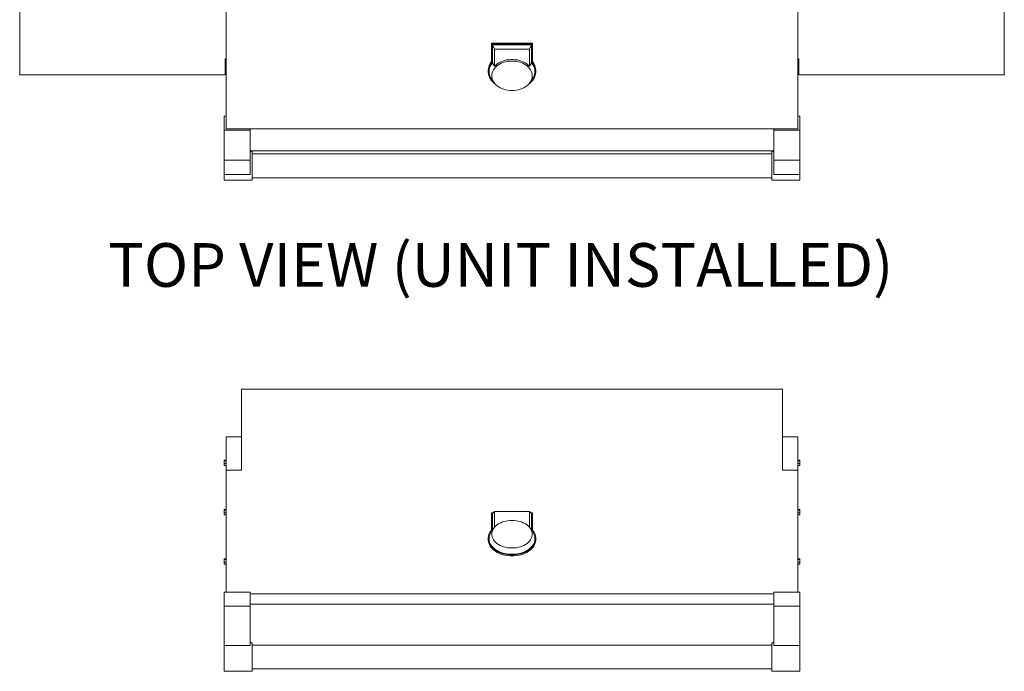
# Paper-space layout 'Sheet2' of a CAD drawing. Units: inches. Extents: x 8 to 234, y 8 to 179.
# Drawn here: x 94 to 156, y 52 to 93 of the extents above; entities that cross this region are included whole.
import ezdxf

# ---------------------------------------------------------------- set-up
doc = ezdxf.new("R2010")
doc.units = ezdxf.units.IN
doc.header["$MEASUREMENT"] = 0
doc.layers.add('DEFAULT', color=179, linetype='Continuous')
doc.styles.add('SLDTEXTSTYLE0', font='ARIALBD.TTF', dxfattribs={"width": 0.948})

psp = doc.layouts.new('Sheet2')

# ---------------------------------------------------------------- linework, layer by layer
at = {"color": 7, "linetype": 'Continuous', "lineweight": 15, "ltscale": 22}
for p, q in [((93.82832998, 119.08160213), (93.82832998, 89.08160213)), ((155.82832998, 89.08160213), (155.82832998, 119.08160213)), ((106.82832998, 94.03475173), (106.82832998, 85.68403863)), ((142.82832998, 94.03475173), (142.82832998, 85.68403863)), ((126.10982998, 91.08136306), (123.54682998, 91.08136306)), ((123.54682998, 91.02134721), (123.54682998, 91.08136306)), ((126.10982998, 91.02134721), (123.54682998, 91.02134721)), ((123.54682998, 91.02134721), (123.54682998, 89.85453688)), ((123.73079543, 90.69072886), (123.59782998, 90.98404817)), ((126.05882998, 90.98404817), (123.59782998, 90.98404817)), ((123.59782998, 90.98404817), (123.59782998, 89.8439852)), ((125.92586452, 90.69072886), (123.73079543, 90.69072886)), ((123.73079543, 90.69072886), (123.73079543, 89.61941589)), ((125.92586452, 90.69072886), (126.05882998, 90.98404817)), ((125.92586452, 89.61941589), (125.92586452, 90.69072886)), ((126.05882998, 89.8439852), (126.05882998, 90.98404817)), ((126.10982998, 91.02134721), (126.10982998, 91.08136306)), ((126.10982998, 89.85453688), (126.10982998, 91.02134721)), ((106.82832998, 90.08160213), (106.76582998, 90.08160213)), ((106.76582998, 90.08160213), (106.76582998, 89.08160213)), ((142.89082998, 90.08160213), (142.82832998, 90.08160213)), ((142.89082998, 89.08160213), (142.89082998, 90.08160213)), ((123.32832998, 89.34439802), (123.32832998, 89.28438216)), ((123.73079543, 89.61941589), (123.59782998, 89.8439852)), ((125.92586452, 89.61941589), (126.05882998, 89.8439852)), ((126.32832998, 89.28438216), (126.32832998, 89.34439802)), ((93.82832998, 89.08160213), (106.76582998, 89.08160213)), ((123.57009607, 88.7587996), (123.72322624, 88.56271832)), ((125.93343371, 88.56271832), (126.08656388, 88.7587996)), ((142.89082998, 89.08160213), (155.82832998, 89.08160213)), ((106.82832998, 86.48080611), (106.70332998, 86.48080611)), ((106.70332998, 86.48080611), (106.70332998, 85.6031158)), ((142.82832998, 86.48080611), (142.95332998, 86.48080611)), ((142.95332998, 86.48080611), (142.95332998, 85.6031158)), ((106.70332998, 85.6031158), (106.70332998, 83.71649098)), ((108.35032998, 85.6031158), (106.70332998, 85.6031158)), ((142.82832998, 85.68403863), (106.82832998, 85.68403863)), ((106.82832998, 85.68403863), (106.82832998, 85.6559772)), ((108.35032998, 85.6559772), (108.35032998, 85.6031158)), ((108.35032998, 85.6031158), (108.35032998, 83.71649098)), ((141.30632998, 85.6559772), (141.30632998, 85.6031158)), ((141.30632998, 85.6031158), (142.95332998, 85.6031158)), ((141.30632998, 85.6031158), (141.30632998, 83.71649098)), ((142.82832998, 85.68403863), (142.82832998, 85.6559772)), ((142.95332998, 85.6031158), (142.95332998, 83.71649098)), ((108.35032998, 83.71649098), (106.70332998, 83.71649098)), ((106.70332998, 83.71649098), (106.70332998, 82.81311055)), ((141.30632998, 84.2964814), (108.35032998, 84.2964814)), ((108.47532998, 84.25335786), (108.35032998, 84.25335786)), ((108.35032998, 83.71649098), (108.35032998, 82.81311055)), ((108.47532998, 82.45335786), (108.47532998, 84.25335786)), ((141.18132998, 84.10335786), (108.47532998, 84.10335786)), ((141.30632998, 84.25335786), (141.18132998, 84.25335786)), ((141.18132998, 82.45335786), (141.18132998, 84.25335786)), ((141.30632998, 83.71649098), (142.95332998, 83.71649098)), ((141.30632998, 83.71649098), (141.30632998, 82.81311055)), ((142.95332998, 83.71649098), (142.95332998, 82.81311055)), ((108.35032998, 82.81311055), (106.70332998, 82.81311055)), ((106.70332998, 82.81311055), (106.70332998, 82.45335786)), ((108.47532998, 82.60335786), (141.18132998, 82.60335786)), ((141.30632998, 82.81311055), (142.95332998, 82.81311055)), ((142.95332998, 82.81311055), (142.95332998, 82.45335786)), ((106.70332998, 82.45335786), (108.47532998, 82.45335786)), ((141.18132998, 82.45335786), (142.95332998, 82.45335786)), ((141.85532998, 69.28892578), (107.80132998, 69.28892578)), ((107.80132998, 69.28892578), (107.80132998, 64.17603736)), ((141.85532998, 69.28892578), (141.85532998, 64.17603736)), ((107.80132998, 66.27454631), (106.82832998, 66.27454631)), ((106.82832998, 66.27454631), (106.82832998, 64.17603736)), ((107.80132998, 66.27454631), (107.80132998, 64.17603736)), ((141.85532998, 66.27454631), (142.82832998, 66.27454631)), ((141.85532998, 66.27454631), (141.85532998, 64.17603736)), ((142.82832998, 66.27454631), (142.82832998, 64.17603736)), ((106.70832998, 64.81212291), (106.82832998, 64.81212291)), ((106.70832998, 64.81212291), (106.70832998, 64.77160174)), ((106.70832998, 64.77160174), (106.82832998, 64.77160174)), ((106.70832998, 64.77160174), (106.70832998, 64.59933942)), ((106.70832998, 64.59933942), (106.82832998, 64.59933942)), ((106.70832998, 64.59933942), (106.70832998, 64.46759828)), ((142.94832998, 64.81212291), (142.82832998, 64.81212291)), ((142.94832998, 64.77160174), (142.82832998, 64.77160174)), ((142.94832998, 64.59933942), (142.82832998, 64.59933942)), ((142.94832998, 64.81212291), (142.94832998, 64.77160174)), ((142.94832998, 64.77160174), (142.94832998, 64.59933942)), ((142.94832998, 64.59933942), (142.94832998, 64.46759828)), ((106.70832998, 64.46759828), (106.82832998, 64.46759828)), ((106.82832998, 64.17603736), (107.80132998, 64.17603736)), ((106.82832998, 64.17603736), (106.82832998, 56.48905871)), ((142.82832998, 64.17603736), (141.85532998, 64.17603736)), ((142.94832998, 64.46759828), (142.82832998, 64.46759828)), ((142.82832998, 64.17603736), (142.82832998, 56.48905871)), ((106.70832998, 61.70386968), (106.82832998, 61.70386968)), ((106.70832998, 61.70386968), (106.70832998, 61.66334851)), ((106.70832998, 61.66334851), (106.70832998, 61.49108619)), ((106.70832998, 61.66334851), (106.82832998, 61.66334851)), ((106.70832998, 61.49108619), (106.82832998, 61.49108619)), ((106.70832998, 61.49108619), (106.70832998, 61.35934505)), ((123.63650465, 61.48631699), (123.54682998, 61.48631699)), ((123.54682998, 61.48631699), (123.54682998, 60.39824875)), ((123.73079543, 61.57111704), (123.59782998, 61.45153507)), ((123.59782998, 61.45153507), (123.59782998, 60.40236067)), ((125.92586452, 61.57111704), (123.73079543, 61.57111704)), ((123.73079543, 61.57111704), (123.73079543, 60.58481658)), ((125.92586452, 60.58481658), (125.92586452, 61.57111704)), ((125.92586452, 61.57111704), (126.05882998, 61.45153507)), ((126.10982998, 61.48631699), (126.02015531, 61.48631699)), ((126.05882998, 60.40236067), (126.05882998, 61.45153507)), ((126.10982998, 60.39824875), (126.10982998, 61.48631699)), ((142.94832998, 61.70386968), (142.82832998, 61.70386968)), ((142.94832998, 61.66334851), (142.82832998, 61.66334851)), ((142.94832998, 61.49108619), (142.82832998, 61.49108619)), ((142.94832998, 61.70386968), (142.94832998, 61.66334851)), ((142.94832998, 61.66334851), (142.94832998, 61.49108619)), ((142.94832998, 61.49108619), (142.94832998, 61.35934505)), ((106.70832998, 61.35934505), (106.82832998, 61.35934505)), ((142.94832998, 61.35934505), (142.82832998, 61.35934505)), ((123.68011775, 60.51976224), (123.52101419, 60.29276608)), ((126.13564576, 60.29276608), (125.9765422, 60.51976224)), ((123.32832998, 59.86657089), (123.32832998, 59.80221176)), ((126.32832998, 59.80221176), (126.32832998, 59.86657089)), ((106.70832998, 58.59561645), (106.82832998, 58.59561645)), ((106.70832998, 58.59561645), (106.70832998, 58.55509528)), ((106.70832998, 58.55509528), (106.82832998, 58.55509528)), ((106.70832998, 58.55509528), (106.70832998, 58.38283296)), ((106.70832998, 58.38283296), (106.82832998, 58.38283296)), ((106.70832998, 58.38283296), (106.70832998, 58.25109182)), ((142.94832998, 58.59561645), (142.82832998, 58.59561645)), ((142.94832998, 58.55509528), (142.82832998, 58.55509528)), ((142.94832998, 58.38283296), (142.82832998, 58.38283296)), ((142.94832998, 58.59561645), (142.94832998, 58.55509528)), ((142.94832998, 58.55509528), (142.94832998, 58.38283296)), ((142.94832998, 58.38283296), (142.94832998, 58.25109182)), ((106.70832998, 58.25109182), (106.82832998, 58.25109182)), ((142.94832998, 58.25109182), (142.82832998, 58.25109182)), ((108.35032998, 56.48905871), (106.70332998, 56.48905871)), ((106.70332998, 56.48905871), (106.70332998, 55.60931111)), ((108.35032998, 56.48905871), (108.35032998, 55.60931111)), ((141.30632998, 56.48905871), (142.95332998, 56.48905871)), ((141.30632998, 56.48905871), (141.30632998, 55.60931111)), ((142.95332998, 56.48905871), (142.95332998, 55.60931111)), ((141.30632998, 56.3888714), (108.35032998, 56.3888714)), ((108.35032998, 55.60931111), (106.70332998, 55.60931111)), ((106.70332998, 55.60931111), (106.70332998, 53.12729379)), ((141.30632998, 55.74184285), (108.35032998, 55.74184285)), ((108.35032998, 55.60931111), (108.35032998, 53.12729379)), ((141.30632998, 55.60931111), (141.30632998, 53.12729379)), ((141.30632998, 55.60931111), (142.95332998, 55.60931111)), ((142.95332998, 55.60931111), (142.95332998, 53.12729379)), ((108.35032998, 53.12729379), (106.70332998, 53.12729379)), ((106.70332998, 53.12729379), (106.70332998, 51.50747934)), ((108.47532998, 53.30747934), (108.35032998, 53.30747934)), ((108.47532998, 52.40747934), (108.47532998, 53.30747934)), ((141.18132998, 53.15747934), (108.47532998, 53.15747934)), ((141.30632998, 53.30747934), (141.18132998, 53.30747934)), ((141.18132998, 52.40747934), (141.18132998, 53.30747934)), ((141.30632998, 53.12729379), (142.95332998, 53.12729379)), ((142.95332998, 53.12729379), (142.95332998, 51.50747934)), ((108.47532998, 51.50747934), (108.47532998, 52.40747934)), ((141.18132998, 51.50747934), (141.18132998, 52.40747934)), ((106.70332998, 51.50747934), (108.47532998, 51.50747934)), ((108.47532998, 51.65747934), (141.18132998, 51.65747934)), ((141.18132998, 51.50747934), (142.95332998, 51.50747934))]:
    psp.add_line(p, q, dxfattribs=at)
at = {"color": 7, "linetype": 'Continuous', "lineweight": 15, "ltscale": 22, "flags": 128}
for points in [[(124.82832998, 88.09357662), (124.96135845, 88.09867542), (125.09292944, 88.11391595), (125.22160142, 88.13913123), (125.34596464, 88.17404501), (125.46465654, 88.21827476), (125.57637671, 88.27133588), (125.67990113, 88.33264703), (125.77409556, 88.40153647), (125.85792798, 88.47724944), (125.93047991, 88.5589564), (125.99095646, 88.64576217), (126.03869502, 88.73671566), (126.07317258, 88.83082039), (126.09401137, 88.92704532), (126.1009831, 89.02433619), (126.09401137, 89.12162706), (126.07317258, 89.21785199), (126.03869502, 89.31195672), (125.99095646, 89.40291021), (125.93047991, 89.48971598), (125.85792798, 89.57142294), (125.77409556, 89.64713591), (125.67990113, 89.71602535), (125.57637671, 89.7773365), (125.46465654, 89.83039762), (125.34596464, 89.87462737), (125.22160142, 89.90954115), (125.09292944, 89.93475643), (124.96135845, 89.94999696), (124.82832998, 89.95509576), (124.6953015, 89.94999696), (124.56373051, 89.93475643), (124.43505853, 89.90954115), (124.31069532, 89.87462737), (124.19200341, 89.83039762), (124.08028324, 89.7773365), (123.97675882, 89.71602535), (123.88256439, 89.64713591), (123.79873197, 89.57142294), (123.72618004, 89.48971598), (123.6657035, 89.40291021), (123.61796493, 89.31195672), (123.58348738, 89.21785199), (123.56264858, 89.12162706), (123.55567685, 89.02433619), (123.56264858, 88.92704532), (123.58348738, 88.83082039), (123.61796493, 88.73671566), (123.6657035, 88.64576217), (123.72618004, 88.5589564), (123.79873197, 88.47724944), (123.88256439, 88.40153647), (123.97675882, 88.33264703), (124.08028324, 88.27133588), (124.19200341, 88.21827476), (124.31069532, 88.17404501), (124.43505853, 88.13913123), (124.56373051, 88.11391595), (124.6953015, 88.09867542), (124.82832998, 88.09357662)], [(125.92586452, 89.61941589), (125.84469847, 89.69973946), (125.75258778, 89.77347889), (125.65052434, 89.83984015), (125.53960721, 89.89810862), (125.42103077, 89.94765686), (125.29607191, 89.9879513), (125.16607623, 90.01855804), (125.03244357, 90.03914749), (124.89661294, 90.04949795), (124.76004701, 90.04949795), (124.62421638, 90.03914749), (124.49058372, 90.01855804), (124.36058804, 89.9879513), (124.23562918, 89.94765686), (124.11705275, 89.89810862), (124.00613561, 89.83984015), (123.90407217, 89.77347889), (123.81196148, 89.69973946), (123.73079543, 89.61941589)], [(123.54682998, 89.85453688), (123.47784695, 89.76183661), (123.42136317, 89.66471731), (123.37790142, 89.56407787), (123.34786395, 89.46084973), (123.33152878, 89.35598831), (123.32904709, 89.25046415), (123.34044185, 89.14525392), (123.3656076, 89.04133137), (123.40431141, 88.93965835), (123.45619508, 88.84117589), (123.52077839, 88.74679548), (123.59746361, 88.65739064), (123.68554097, 88.57378885), (123.77120973, 88.5060841)], [(125.88545022, 88.5060841), (125.97111898, 88.57378885), (126.05919635, 88.65739064), (126.13588156, 88.74679548), (126.20046487, 88.84117589), (126.25234854, 88.93965835), (126.29105235, 89.04133137), (126.3162181, 89.14525392), (126.32761286, 89.25046415), (126.32513117, 89.35598831), (126.308796, 89.46084973), (126.27875853, 89.56407787), (126.23529678, 89.66471731), (126.178813, 89.76183661), (126.10982998, 89.85453688)], [(124.82832998, 59.27748871), (124.96135845, 59.28224342), (125.09292944, 59.29645544), (125.22160142, 59.31996908), (125.34596464, 59.3525267), (125.46465654, 59.3937716), (125.57637671, 59.4432519), (125.67990113, 59.50042548), (125.77409556, 59.56466592), (125.85792798, 59.6352694), (125.93047991, 59.71146238), (125.99095646, 59.79241006), (126.03869502, 59.87722557), (126.07317258, 59.96497965), (126.09401137, 60.05471085), (126.1009831, 60.14543605), (126.09401137, 60.23616125), (126.07317258, 60.32589245), (126.03869502, 60.41364653), (125.99095646, 60.49846204), (125.93047991, 60.57940972), (125.85792798, 60.6556027), (125.77409556, 60.72620618), (125.67990113, 60.79044663), (125.57637671, 60.8476202), (125.46465654, 60.8971005), (125.34596464, 60.9383454), (125.22160142, 60.97090303), (125.09292944, 60.99441666), (124.96135845, 61.00862869), (124.82832998, 61.0133834), (124.6953015, 61.00862869), (124.56373051, 60.99441666), (124.43505853, 60.97090303), (124.31069532, 60.9383454), (124.19200341, 60.8971005), (124.08028324, 60.8476202), (123.97675882, 60.79044663), (123.88256439, 60.72620618), (123.79873197, 60.6556027), (123.72618004, 60.57940972), (123.6657035, 60.49846204), (123.61796493, 60.41364653), (123.58348738, 60.32589245), (123.56264858, 60.23616125), (123.55567685, 60.14543605), (123.56264858, 60.05471085), (123.58348738, 59.96497965), (123.61796493, 59.87722557), (123.6657035, 59.79241006), (123.72618004, 59.71146238), (123.79873197, 59.6352694), (123.88256439, 59.56466592), (123.97675882, 59.50042548), (124.08028324, 59.4432519), (124.19200341, 59.3937716), (124.31069532, 59.3525267), (124.43505853, 59.31996908), (124.56373051, 59.29645544), (124.6953015, 59.28224342), (124.82832998, 59.27748871)], [(123.54682998, 60.39824875), (123.47784695, 60.31180436), (123.42136317, 60.22123915), (123.37790142, 60.12739135), (123.34786395, 60.03112955), (123.33152878, 59.9333447), (123.32904709, 59.83494183), (123.34044185, 59.7368317), (123.3656076, 59.63992236), (123.40431141, 59.54511073), (123.45619508, 59.45327435), (123.52077839, 59.36526319), (123.59746361, 59.28189183), (123.68554097, 59.2039319), (123.7841953, 59.13210495), (123.8925135, 59.06707578), (124.00949305, 59.00944624), (124.13405125, 58.95974973), (124.26503528, 58.91844621), (124.40123282, 58.88591795), (124.54138331, 58.86246602), (124.6841896, 58.84830747), (124.82832998, 58.84357335), (124.97247035, 58.84830747), (125.11527664, 58.86246602), (125.25542713, 58.88591795), (125.39162467, 58.91844621), (125.5226087, 58.95974973), (125.64716691, 59.00944624), (125.76414646, 59.06707578), (125.87246466, 59.13210495), (125.97111898, 59.2039319), (126.05919635, 59.28189183), (126.13588156, 59.36526319), (126.20046487, 59.45327435), (126.25234854, 59.54511073), (126.29105235, 59.63992236), (126.3162181, 59.7368317), (126.32761286, 59.83494183), (126.32513117, 59.9333447), (126.308796, 60.03112955), (126.27875853, 60.12739135), (126.23529678, 60.22123915), (126.178813, 60.31180436), (126.10982998, 60.39824875)], [(123.52101419, 60.29276608), (123.47142333, 60.21325511), (123.42784834, 60.12015341), (123.39797039, 60.02457161), (123.38208171, 59.92744452), (123.38033768, 59.82972207), (123.39275537, 59.73236001), (123.41921332, 59.63631057), (123.45945278, 59.54251313), (123.51308018, 59.45188505), (123.57957105, 59.3653127), (123.65827507, 59.28364278), (123.74842252, 59.20767403), (123.84913173, 59.13814945), (123.95941772, 59.07574901), (124.07820189, 59.021083), (124.2043225, 58.97468607), (124.33654605, 58.93701198), (124.47357936, 58.90842921), (124.61408222, 58.88921729), (124.75668047, 58.87956413), (124.89997948, 58.87956413), (125.04257773, 58.88921729), (125.18308059, 58.90842921), (125.32011391, 58.93701198), (125.45233745, 58.97468607), (125.57845806, 59.021083), (125.69724223, 59.07574901), (125.80752823, 59.13814945), (125.90823743, 59.20767403), (125.99838488, 59.28364278), (126.07708891, 59.3653127), (126.14357977, 59.45188505), (126.19720718, 59.54251313), (126.23744663, 59.63631057), (126.26390458, 59.73236001), (126.27632227, 59.82972207), (126.27457825, 59.92744452), (126.25868956, 60.02457161), (126.22881162, 60.12015341), (126.18523662, 60.21325511), (126.13564576, 60.29276608)], [(123.32832998, 59.80221176), (123.32904709, 59.7705827), (123.34044185, 59.67247257), (123.3656076, 59.57556323), (123.40431141, 59.48075161), (123.45619508, 59.38891522), (123.52077839, 59.30090406), (123.59746361, 59.2175327), (123.68554097, 59.13957277), (123.7841953, 59.06774583), (123.8925135, 59.00271665), (124.00949305, 58.94508712), (124.13405125, 58.89539061), (124.26503528, 58.85408708), (124.40123282, 58.82155882), (124.54138331, 58.79810689), (124.6841896, 58.78394834), (124.82832998, 58.77921422), (124.97247035, 58.78394834), (125.11527664, 58.79810689), (125.25542713, 58.82155882), (125.39162467, 58.85408708), (125.5226087, 58.89539061), (125.64716691, 58.94508712), (125.76414646, 59.00271665), (125.87246466, 59.06774583), (125.97111898, 59.13957277), (126.05919635, 59.2175327), (126.13588156, 59.30090406), (126.20046487, 59.38891522), (126.25234854, 59.48075161), (126.29105235, 59.57556323), (126.3162181, 59.67247257), (126.32761286, 59.7705827), (126.32832998, 59.80221176)]]:
    psp.add_lwpolyline(points, dxfattribs=at)
at = {"color": 7, "linetype": 'Continuous', "lineweight": 15, "ltscale": 484}
for centre, radius, start, end in [((124.21882865, 89.33007798), 0.8906138, 138.984695337, 179.0787105267), ((125.43783131, 89.33007798), 0.8906138, 0.9212894733, 41.015304663), ((124.21189484, 89.28534446), 0.83015369, 137.7058851485, 219.3661552325), ((125.443767, 89.28531895), 0.83090941, 320.6788587857, 42.2491008333)]:
    psp.add_arc(centre, radius, start, end, dxfattribs=at)

# ---------------------------------------------------------------- texts
at = {"layer": 'DEFAULT', "color": 7, "ltscale": 22, "insert": (99.4063786, 78.48071301), "char_height": 2.75, "attachment_point": 1, "style": 'SLDTEXTSTYLE0'}
psp.add_mtext('TOP VIEW (UNIT INSTALLED)', dxfattribs=at)

doc.saveas('drawing.dxf')
